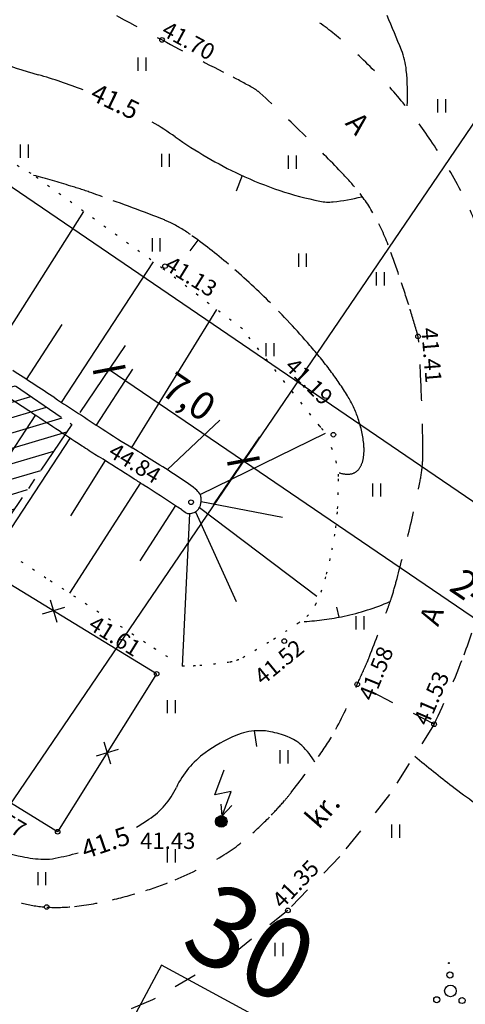
# Model space of a CAD drawing. Units: millimetres. Extents: x 543056 to 543985, y 6580964 to 6581835.
# Drawn here: x 543625 to 543644, y 6581492 to 6581534 of the extents above; entities that cross this region are included whole.
import ezdxf
from ezdxf.enums import TextEntityAlignment as Align

# ---------------------------------------------------------------- set-up
doc = ezdxf.new("R2010")
doc.units = ezdxf.units.MM
for name, pattern in [('asfbet', [2, 1, -1]), ('CENTER', [50.8, 31.75, -6.35, 6.35, -6.35]), ('kolvik', [0.6, 0.1, -0.5]), ('varjualune', [2.5, 2, -0.5])]:
    doc.linetypes.add(name, pattern=pattern)
doc.layers.get('0').update_dxf_attribs({"color": 253})
for name, color, linetype in [('00ALUS', 253, 'Continuous'), ('00EHALA', 6, 'Continuous'), ('00LAMMUTUS', 5, 'Continuous'), ('00PIIR', 10, 'Continuous'), ('00R2', 7, 'Continuous'), ('UUSKIRI', 5, 'Continuous')]:
    doc.layers.add(name, color=color, linetype=linetype)
doc.styles.add('Arial', font='ARIAL.TTF')
doc.styles.add('italicc', font='italicc.shx')
doc.styles.add('romanc', font='romanc.shx')
doc.styles.add('ROMAND', font='romand')
doc.dimstyles.new('enok', dxfattribs={"dimtxt": 1.2, "dimasz": 1, "dimexe": 1.25, "dimexo": 0.625, "dimgap": 0.25, "dimtad": 1, "dimdec": 1, "dimdsep": 46, "dimtxsty": 'Arial', "dimblk": 'ARCHTICK', "dimcen": 1, "dimadec": 0, "dimazin": 0, "dimtfac": 1, "dimtdec": 1, "dimtmove": 0, "dimatfit": 3, "dimldrblk": 'ARCHTICK', "dimfxl": 0, "dimtvp": 1, "dimtolj": 1, "dimtzin": 0, "dimarcsym": 0})

# ---------------------------------------------------------------- blocks, each defined once
blk = doc.blocks.new('_ArchTick')
at = {"color": 0, "linetype": 'ByBlock', "const_width": 0.15}
blk.add_lwpolyline([(-0.5, -0.5), (0.5, 0.5)], dxfattribs=at)
blk = doc.blocks.new('*D41')
at = {"layer": 'Defpoints', "color": 0, "linetype": 'Continuous'}
for p in [(543631.964, 6581539.687), (543620.372, 6581529.432), (543623.522, 6581527.287)]:
    blk.add_point(p, dxfattribs=at)
at = {"layer": 'UUSKIRI', "color": 0, "linetype": 'Continuous', "lineweight": -2}
for p, q in [((543631.447, 6581540.038), (543627.78, 6581542.534)), ((543628.814, 6581541.831), (543620.372, 6581529.432)), ((543623.006, 6581527.639), (543619.339, 6581530.135))]:
    blk.add_line(p, q, dxfattribs=at)
for p, rotation in [((543628.814, 6581541.831), 55.75386744177571), ((543620.372, 6581529.432), 235.7538674417757)]:
    blk.add_blockref('_ArchTick', p, dxfattribs=dict(at, rotation=rotation))
at = {"layer": 'UUSKIRI', "color": 0, "linetype": 'Continuous', "insert": (543623.79, 6581536.178), "char_height": 1.2, "attachment_point": 5, "rotation": 55.7539, "style": 'Arial'}
blk.add_mtext('\\A1;{\\fArial|b0|i0|c186|p0;15,0}', dxfattribs=at)
blk = doc.blocks.new('*D60')
at = {"layer": 'Defpoints', "color": 0, "linetype": 'Continuous'}
for p in [(543626.812, 6581516.58), (543634.21, 6581515.008), (543632.598, 6581512.64)]:
    blk.add_point(p, dxfattribs=at)
at = {"layer": 'UUSKIRI', "color": 0, "linetype": 'Continuous', "lineweight": -2}
for p, q in [((543627.163, 6581517.096), (543629.127, 6581519.981)), ((543628.423, 6581518.947), (543634.21, 6581515.008)), ((543632.95, 6581513.157), (543634.913, 6581516.041))]:
    blk.add_line(p, q, dxfattribs=at)
for p, rotation in [((543628.423, 6581518.947), 145.7538674396057), ((543634.21, 6581515.008), 325.7538674396057)]:
    blk.add_blockref('_ArchTick', p, dxfattribs=dict(at, rotation=rotation))
at = {"layer": 'UUSKIRI', "color": 0, "linetype": 'Continuous', "insert": (543631.863, 6581517.78), "char_height": 1.2, "attachment_point": 5, "rotation": 325.7539, "style": 'Arial'}
blk.add_mtext('\\A1;{\\fArial|b0|i0|c186|p0;7,0}', dxfattribs=at)
blk = doc.blocks.new('*D61')
at = {"layer": 'Defpoints', "color": 0, "linetype": 'Continuous'}
for p in [(543632.598, 6581512.64), (543654.049, 6581501.502), (543652.437, 6581499.135)]:
    blk.add_point(p, dxfattribs=at)
at = {"layer": 'UUSKIRI', "color": 0, "linetype": 'Continuous', "lineweight": -2}
for p, q in [((543632.95, 6581513.157), (543634.913, 6581516.041)), ((543634.21, 6581515.008), (543654.049, 6581501.502)), ((543652.789, 6581499.651), (543654.752, 6581502.535))]:
    blk.add_line(p, q, dxfattribs=at)
for p, rotation in [((543634.21, 6581515.008), 145.7538674396058), ((543654.049, 6581501.502), 325.7538674396058)]:
    blk.add_blockref('_ArchTick', p, dxfattribs=dict(at, rotation=rotation))
at = {"layer": 'UUSKIRI', "color": 0, "linetype": 'Continuous', "insert": (543644.676, 6581509.058), "char_height": 1.2, "attachment_point": 5, "rotation": 325.7539, "style": 'Arial'}
blk.add_mtext('\\A1;{\\fArial|b0|i0|c186|p0;24,0}', dxfattribs=at)

msp = doc.modelspace()

# ---------------------------------------------------------------- hatches: boundary and pattern name
at = {"layer": '00R2', "linetype": 'Continuous'}
h = msp.add_hatch(dxfattribs=at)
h.set_pattern_fill('ANSI31', color=40, scale=0.2, style=0)
h.set_pattern_definition([(16.61327, (543444.1429, 6581775.92776), (-0.181553, 0.6084928), [])])
h.paths.add_polyline_path([(543626.812, 6581516.58), (543608.626, 6581528.96), (543592.588, 6581505.401), (543610.773, 6581493.021)])

# ---------------------------------------------------------------- linework, layer by layer
at = {"color": 253, "linetype": 'Continuous'}
for p, q in [((543629.652, 6581532.398), (543629.652, 6581531.827)), ((543629.993, 6581532.398), (543629.993, 6581531.827)), ((543642.583, 6581530.596), (543642.583, 6581530.025)), ((543642.924, 6581530.596), (543642.924, 6581530.025)), ((543624.584, 6581528.641), (543624.584, 6581528.07)), ((543624.925, 6581528.641), (543624.925, 6581528.07)), ((543630.67, 6581528.252), (543630.67, 6581527.681)), ((543631.012, 6581528.252), (543631.012, 6581527.681)), ((543636.143, 6581528.171), (543636.143, 6581527.6)), ((543636.484, 6581528.171), (543636.484, 6581527.6)), ((543630.267, 6581524.604), (543630.267, 6581524.033)), ((543630.608, 6581524.604), (543630.608, 6581524.033)), ((543636.578, 6581523.952), (543636.578, 6581523.381)), ((543636.919, 6581523.952), (543636.919, 6581523.381)), ((543639.935, 6581523.142), (543639.935, 6581522.571)), ((543640.277, 6581523.142), (543640.277, 6581522.571)), ((543635.175, 6581520.088), (543635.175, 6581519.517)), ((543635.517, 6581520.088), (543635.517, 6581519.517)), ((543639.777, 6581514.042), (543639.777, 6581513.471)), ((543640.118, 6581514.042), (543640.118, 6581513.471)), ((543639.059, 6581508.311), (543639.059, 6581507.74)), ((543639.4, 6581508.311), (543639.4, 6581507.74)), ((543630.916, 6581504.702), (543630.916, 6581504.131)), ((543631.258, 6581504.702), (543631.258, 6581504.131)), ((543635.776, 6581502.537), (543635.776, 6581501.966)), ((543636.117, 6581502.537), (543636.117, 6581501.966)), ((543632.978, 6581500.615), (543633.376, 6581501.687)), ((543633.685, 6581500.762), (543632.978, 6581500.615)), ((543633.287, 6581499.712), (543633.685, 6581500.762)), ((543633.287, 6581499.712), (543633.243, 6581500.215)), ((543633.704, 6581500.155), (543633.287, 6581499.712)), ((543640.598, 6581499.333), (543640.598, 6581498.762)), ((543640.939, 6581499.333), (543640.939, 6581498.762)), ((543630.916, 6581498.272), (543630.916, 6581497.701)), ((543631.258, 6581498.272), (543631.258, 6581497.701)), ((543625.335, 6581497.287), (543625.335, 6581496.717)), ((543625.676, 6581497.287), (543625.676, 6581496.717)), ((543635.568, 6581494.229), (543635.568, 6581493.658)), ((543635.909, 6581494.229), (543635.909, 6581493.658))]:
    msp.add_line(p, q, dxfattribs=at)
at = {"color": 253, "linetype": 'Continuous', "const_width": 0.25}
msp.add_lwpolyline([(543633.129, 6581499.467, 1), (543633.379, 6581499.467, 1)], format="xyb", close=True, dxfattribs=at)
at = {"color": 253, "linetype": 'Continuous'}
for centre, radius in [((543633.254, 6581499.467), 0.25), ((543643.071, 6581493.36), 0.0223), ((543643.111, 6581492.846), 0.132), ((543643.135, 6581492.162), 0.25), ((543642.545, 6581491.78), 0.132), ((543643.638, 6581491.749), 0.132)]:
    msp.add_circle(centre, radius, dxfattribs=at)
at = {"layer": '00ALUS', "linetype": 'kolvik'}
for p, q in [((543625.056, 6581527.395), (543618.538, 6581531.11)), ((543630.706, 6581523.318), (543625.056, 6581527.395)), ((543634.162, 6581520.695), (543630.706, 6581523.318)), ((543637.492, 6581516.518), (543634.162, 6581520.695))]:
    msp.add_line(p, q, dxfattribs=at)
at = {"layer": '00ALUS', "linetype": 'Continuous'}
for p, q in [((543634.159, 6581527.307), (543633.895, 6581526.629)), ((543638.336, 6581508.272), (543638.242, 6581508.71)), ((543634.669, 6581503.37), (543634.769, 6581502.692))]:
    msp.add_line(p, q, dxfattribs=at)
at = {"layer": '00ALUS'}
for p, q in [((543623.344, 6581519.494), (543627.327, 6581525.756)), ((543626.363, 6581517.533), (543630.333, 6581523.586)), ((543629.39, 6581515.584), (543633.061, 6581521.53)), ((543624.857, 6581518.519), (543626.394, 6581520.882)), ((543627.871, 6581516.55), (543629.437, 6581518.962)), ((543625.234, 6581516.991), (543623.682, 6581514.639)), ((543630.916, 6581514.63), (543633.183, 6581516.758)), ((543632.344, 6581513.554), (543637.742, 6581516.204)), ((543626.736, 6581515.999), (543623.639, 6581511.306)), ((543628.248, 6581515.022), (543626.749, 6581512.64)), ((543629.767, 6581514.057), (543626.714, 6581509.305)), ((543631.28, 6581513.081), (543629.747, 6581510.706)), ((543632.384, 6581513.263), (543635.897, 6581512.577)), ((543631.889, 6581512.739), (543631.559, 6581506.163)), ((543632.138, 6581512.817), (543633.893, 6581508.954)), ((543632.309, 6581512.995), (543637.374, 6581509.179))]:
    msp.add_line(p, q, dxfattribs=at)
at = {"layer": '00ALUS', "linetype": 'varjualune'}
msp.add_line((543632.245, 6581524.53, 41.25), (543631.898, 6581524.069), dxfattribs=at)
at = {"layer": '00ALUS', "color": 7}
for p, q in [((543630.466, 6581505.83), (543608.537, 6581519.185)), ((543630.466, 6581505.83), (543626.196, 6581499.023)), ((543626.196, 6581499.023), (543617.471, 6581504.343))]:
    msp.add_line(p, q, dxfattribs=at)
at = {"layer": '00ALUS', "linetype": 'asfbet'}
for p, q in [((543642.431, 6581503.657), (543639.115, 6581505.379)), ((543642.431, 6581503.657), (543640.51, 6581500.624)), ((543640.51, 6581500.624), (543638.365, 6581497.958)), ((543638.365, 6581497.958), (543636.125, 6581495.633)), ((543636.125, 6581495.633), (543633.867, 6581493.835)), ((543633.867, 6581493.835), (543630.288, 6581491.777)), ((543630.288, 6581491.777), (543625.945, 6581489.977))]:
    msp.add_line(p, q, dxfattribs=at)
at = {"layer": '00ALUS', "linetype": 'Continuous'}
for centre in [(543630.697, 6581533.154), (543630.827, 6581523.403), (543641.737, 6581520.373), (543638.086, 6581516.139), (543631.95, 6581513.229), (543635.968, 6581507.243), (543630.466, 6581505.83), (543639.115, 6581505.379), (543642.431, 6581503.657), (543626.196, 6581499.023), (543625.724, 6581495.78), (543636.125, 6581495.633)]:
    msp.add_circle(centre, 0.1, dxfattribs=at)
at = {"layer": '00ALUS', "linetype": 'asfbet'}
for centre, radius, start, end in [((544014.226, 6582254.9), 817.319, 241.717571, 242.014254), ((543629.93, 6581523.295), 13.019, 50.0065, 57.2999), ((543770.82, 6581796.846), 298.61, 242.01425, 242.66232), ((543624.454, 6581516.767), 21.538, 44.3377, 50.0065), ((543625.138, 6581517.436), 20.583, 38.84, 44.3377), ((543619.556, 6581504.248), 30.775, 60.6435, 62.6623), ((543633.914, 6581529.776), 1.486, 47.3867, 60.6435), ((543573.068, 6581463.637), 91.356, 45.69949, 47.38672), ((543624.367, 6581516.815), 21.572, 33.4699, 38.84), ((543585.921, 6581476.808), 72.953, 44.08138, 45.69949), ((543622.744, 6581515.742), 23.518, 27.6428, 33.4699), ((543626.133, 6581515.75), 16.976, 40.7266, 44.0814), ((543633.413, 6581522.018), 7.369, 30.0224, 40.7266), ((543629.976, 6581519.529), 15.354, 20.4295, 27.6428), ((543631.81, 6581521.092), 9.22, 20.4556, 30.0224), ((543593.613, 6581506.844), 49.988, 18.917, 20.4556), ((543590.34, 6581505.723), 53.448, 17.4291, 18.917), ((543568.868, 6581498.981), 75.953, 16.52686, 17.42905), ((543639.192, 6581519.848), 2.598, 11.6475, 16.5269), ((543639.98, 6581520.011), 1.794, 3.5219, 11.6475), ((543536.014, 6581513.612), 105.956, 2.4656, 3.52191), ((543543.358, 6581513.928), 98.606, 0.97164, 2.4656), ((543634.314, 6581515.471), 7.637, 355.6016, 0.9716), ((543635.258, 6581515.398), 6.69, 348.6286, 355.6016), ((543589.541, 6581524.593), 53.323, 346.1601, 348.6286), ((543528.195, 6581539.706), 116.503, 345.13138, 346.16009), ((543627.029, 6581513.466), 14.245, 342.1892, 345.1314), ((543631.1, 6581512.158), 9.969, 339.4997, 342.1892), ((543427.014, 6581588.464), 227.853, 338.93723, 339.49973), ((543627.462, 6581512.88), 17.414, 339.035, 346.2078), ((543632.539, 6581509.312), 7.614, 336.1633, 338.9372), ((543607.335, 6581520.592), 38.968, 334.2418, 339.035), ((543594.21, 6581526.246), 49.516, 335.0756, 336.1633), ((543618.382, 6581514.09), 22.489, 331.7335, 337.2098), ((543629.938, 6581507.877), 9.369, 323.2441, 331.7335), ((543509.848, 6581597.571), 159.257, 322.54164, 323.24413), ((543626.603, 6581508.396), 12.348, 315.5161, 319.4522), ((543629.728, 6581505.722), 8.236, 319.4522, 322.5416), ((543620.387, 6581514.501), 21.062, 312.5025, 315.5161), ((543628.949, 6581505.158), 8.389, 301.0736, 312.5025), ((543625.386, 6581511.07), 15.291, 292.6148, 301.0736), ((543625.135, 6581511.672), 15.943, 287.7529, 292.6148), ((543629.567, 6581514.296), 18.994, 248.9377, 255.0405), ((543625.409, 6581509.385), 13.665, 276.3357, 283.3381), ((543624.101, 6581514.902), 19.334, 283.3381, 287.7529), ((543626.052, 6581501.144), 5.38, 255.0405, 266.5216), ((543626.149, 6581502.726), 6.965, 266.5216, 276.3357)]:
    msp.add_arc(centre, radius, start, end, dxfattribs=at)
at = {"layer": '00ALUS', "linetype": 'Continuous'}
for centre, radius, start, end in [((543595.158, 6581514.517), 49.345, 21.6473, 23.5134), ((543634.184, 6581562.106), 31.707, 246.6733, 253.841), ((543638.019, 6581531.528), 3.231, 5.8842, 21.6473), ((543631.447, 6581530.85), 9.837, 356.8694, 5.8842), ((543618.121, 6581506.67), 26.01, 69.3457, 73.841), ((543622.579, 6581516.648), 15.081, 54.8313, 59.2971), ((543641.917, 6581544.093), 18.493, 234.8313, 244.8474), ((543640.743, 6581541.594), 15.731, 244.8474, 251.5773), ((543640.467, 6581540.763), 14.856, 251.5773, 258.503), ((543637.147, 6581534.959), 8.831, 276.0693, 284.1579), ((543637.881, 6581528.051), 1.884, 258.503, 276.0693), ((543636.268, 6581518.888), 10.816, 287.6718, 293.1648), ((543636.268, 6581518.888), 10.816, 282.1788, 287.6718), ((543636.268, 6581518.888), 10.816, 273, 277.5894), ((543636.268, 6581518.888), 10.816, 277.5894, 282.1788), ((543634.903, 6581500.779), 2.602, 92.3898, 113.0703), ((543634.899, 6581500.88), 2.5, 79.0051, 92.3898), ((543634.543, 6581499.047), 4.367, 68.8882, 79.0051), ((543636.596, 6581496.803), 6.923, 113.0703, 125.704), ((543635.432, 6581501.351), 1.898, 46.8677, 68.8882), ((543634.693, 6581500.562), 2.978, 29.3291, 46.8677), ((543634.807, 6581499.292), 3.858, 125.704, 154.7582), ((543683.232, 6581552.686), 65.38, 230.44853, 232.25671), ((543628.257, 6581502.38), 3.384, 303.6894, 334.7582), ((543657.489, 6581519.431), 23.325, 232.2567, 235.2842), ((543622.823, 6581510.531), 13.181, 300.9459, 303.6894), ((543633.966, 6581539.851), 42.919, 253.7432, 257.4797), ((543625.687, 6581502.568), 4.728, 257.4797, 268.7534), ((543625.636, 6581500.227), 2.387, 268.7534, 281.0616), ((543623.523, 6581511.035), 13.4, 281.0616, 285.4129)]:
    msp.add_arc(centre, radius, start, end, dxfattribs=at)
at = {"layer": '00ALUS', "linetype": 'varjualune'}
for centre, radius, start, end in [((543609.967, 6581471.33, 41.25), 58.013, 73.16355, 74.81731), ((543621.347, 6581508.935, 41.25), 18.725, 70.2524, 73.1636), ((543570.845, 6581368.256, 41.25), 168.194, 69.23699, 70.25244), ((543627.83, 6581518.562, 41.25), 7.448, 64.4102, 69.237), ((543628.489, 6581519.94, 41.25), 5.921, 54.5264, 64.4102), ((543617.734, 6581504.846, 41.25), 24.454, 49.6675, 54.5264), ((543614.197, 6581500.68, 41.25), 29.92, 45.133, 49.6675), ((543609.916, 6581496.38, 41.25), 35.987, 40.9985, 45.133), ((543623.043, 6581507.79, 41.25), 18.595, 36.6481, 40.9985), ((543625.324, 6581509.487, 41.25), 15.752, 31.9213, 36.6481), ((543634.765, 6581515.368, 41.25), 4.628, 18.3198, 31.9213), ((543634.156, 6581515.167, 41.25), 5.27, 5.5766, 18.3198), ((543637.375, 6581515.481, 41.25), 2.035, 347.8746, 5.5766), ((543638.36, 6581515.27, 41.25), 1.028, 322.8672, 347.8746), ((543638.683, 6581515.458, 41.25), 1.02, 250.0272, 280.0287), ((543638.771, 6581514.958, 41.25), 0.512, 280.0287, 322.8672)]:
    msp.add_arc(centre, radius, start, end, dxfattribs=at)
at = {"layer": '00ALUS'}
for centre, radius, start, end in [((545312.233, 6584074.056), 3063.421, 236.5296, 236.580728), ((543453.982, 6581255.822), 313.381, 56.69278, 57.08831), ((543845.907, 6581852.307), 400.341, 236.69279, 237.04274), ((591474.061, 6654030.928), 86877.969, 236.58072769, 236.58246651), ((543665.434, 6581573.949), 68.598, 237.04274, 238.35192), ((543727.848, 6581668.192), 182.718, 236.58261, 236.62052), ((543645.554, 6581543.289), 33.142, 236.6205, 237.9326), ((543526.196, 6581352.775), 191.673, 57.38701, 57.93258), ((543558.408, 6581400.307), 135.378, 57.42, 58.35192), ((543625.455, 6581505.226), 10.867, 52.021, 57.42), ((543539.85, 6581374.115), 166.339, 57.21364, 57.38701), ((542637.004, 6579972.439), 1833.62, 57.161429, 57.213649), ((543631.653, 6581513.165), 0.794, 31.9573, 52.021), ((543632.026, 6581513.398), 0.354, 10.9819, 31.9573), ((543631.749, 6581513.291), 0.633, 332.1418, 344.9206), ((543631.601, 6581513.331), 0.786, 344.9206, 356.3835), ((543631.66, 6581513.327), 0.727, 356.3835, 10.9819), ((543628.129, 6581508.093), 5.9, 54.6128, 57.1614), ((543634.153, 6581516.573), 4.502, 234.6128, 237.5304), ((543631.861, 6581512.972), 0.234, 237.5304, 271.8456), ((543631.851, 6581513.301), 0.562, 271.8456, 293.7605), ((543631.869, 6581513.259), 0.517, 293.7605, 312.1182), ((543631.924, 6581513.198), 0.435, 312.1182, 332.1418)]:
    msp.add_arc(centre, radius, start, end, dxfattribs=at)
at = {"layer": '00ALUS', "linetype": 'kolvik'}
for centre, radius, start, end in [((543628.481, 6581508.941), 11.773, 39.6081, 40.0574), ((543631.4, 6581511.356), 7.985, 38.5288, 39.6081), ((543630.39, 6581512.752), 8.129, 15.4501, 23.3989), ((543636.148, 6581514.343), 2.156, 359.9817, 15.4501), ((543610.791, 6581514.351), 27.513, 357.0624, 359.9817), ((1013994.666, 7304394.701), 862443.799, 236.948136757, 236.948635977), ((543628.726, 6581513.431), 9.554, 352.1075, 357.0624), ((543622.219, 6581514.333), 16.124, 348.682, 352.1075), ((543618.472, 6581515.083), 19.945, 345.6021, 348.682), ((543630.51, 6581511.992), 7.516, 334.8695, 345.6021), ((550136.222, 6591515.261), 11937.036, 236.948636, 236.9742267), ((543635.952, 6581509.44), 1.506, 310.7501, 334.8695), ((543620.554, 6581531.556), 28.47, 301.6859, 304.1965), ((543634.205, 6581511.467), 4.182, 304.1965, 310.7501), ((543611.731, 6581545.85), 45.268, 299.7275, 301.6859), ((544018.529, 6582104.111), 712.246, 236.974238, 237.059467), ((543629.565, 6581535.941), 29.869, 275.2943, 277.8231), ((543633.436, 6581507.765), 1.429, 277.8231, 289.4031), ((543633.368, 6581507.958), 1.633, 289.4031, 299.7275), ((543631.499, 6581521.172), 15.001, 270.2359, 272.0813), ((543631.864, 6581511.127), 4.949, 272.0813, 275.2943)]:
    msp.add_arc(centre, radius, start, end, dxfattribs=at)
at = {"layer": '00EHALA', "linetype": 'CENTER', "ltscale": 0.075}
for p, q in [((543608.626, 6581528.96), (543626.812, 6581516.58)), ((543626.812, 6581516.58), (543610.773, 6581493.021))]:
    msp.add_line(p, q, dxfattribs=at)
at = {"layer": '00LAMMUTUS', "linetype": 'Continuous'}
for p, q in [((543625.87, 6581509.021), (543626.156, 6581508.063)), ((543626.492, 6581508.685), (543625.534, 6581508.399)), ((543628.188, 6581502.906), (543628.474, 6581501.947)), ((543628.81, 6581502.569), (543627.852, 6581502.284))]:
    msp.add_line(p, q, dxfattribs=at)
at = {"layer": '00PIIR', "linetype": 'Continuous'}
for p, q in [((543660.454, 6581553.559), (543612.621, 6581483.295)), ((543603.118, 6581541.178), (543680.323, 6581488.619))]:
    msp.add_line(p, q, dxfattribs=at)
at = {"layer": 'UUSKIRI', "linetype": 'Continuous'}
for p, q in [((543630.677, 6581493.268), (543627.111, 6581486.67)), ((543641.674, 6581487.326), (543630.677, 6581493.268))]:
    msp.add_line(p, q, dxfattribs=at)

# ---------------------------------------------------------------- texts
at = {"layer": '00ALUS', "linetype": 'Continuous', "style": 'italicc'}
for s, rotation, p in [(' 41.70', 331.6071, (543630.772, 6581534.101)), (' 41.13', 328.2581, (543630.94, 6581523.999)), (' 41.41', 274.6323, (543642.555, 6581520.993)), (' 41.19', 315.027, (543636.288, 6581519.678)), (' 44.84', 328.6619, (543628.508, 6581515.945)), (' 41.61', 328.23, (543627.654, 6581508.501)), (' 41.52', 39.2737, (543634.435, 6581505.718)), (' 41.58', 67.8207, (543639.067, 6581504.681)), (' 41.53', 66.7918, (543641.441, 6581503.627)), (' 41.57', 329.5535, (543622.675, 6581500.658)), (' 41.35', 46.2579, (543635.227, 6581495.994))]:
    msp.add_text(s, height=0.7, rotation=rotation, dxfattribs=at).set_placement(p, align=Align.TOP_LEFT)
at = {"layer": '00ALUS', "linetype": 'Continuous', "style": 'romanc'}
for rotation, p in [(334.247, (543627.549, 6581530.604)), (18.9593, (543627.392, 6581497.838))]:
    msp.add_text('41.5', height=0.8, rotation=rotation, dxfattribs=at).set_placement(p)
at = {"layer": '00ALUS', "linetype": 'asfbet', "style": 'ROMAND'}
for s, rotation, p in [('A', 312.0076, (543638.561, 6581529.54)), ('A', 68.9491, (543642.603, 6581507.838)), ('kr.', 48.8801, (543637.46, 6581499.09))]:
    msp.add_text(s, height=0.9, rotation=rotation, dxfattribs=at).set_placement(p)
at = {"layer": '00ALUS', "linetype": 'Continuous', "style": 'italicc'}
msp.add_text(' 41.43', height=0.7, dxfattribs=at).set_placement((543629.536, 6581498.982), align=Align.TOP_LEFT)
at = {"layer": 'UUSKIRI', "color": 10, "linetype": 'Continuous', "style": 'Arial'}
msp.add_text('30', height=3.5, rotation=331.6133, dxfattribs=at).set_placement((543631.369, 6581493.949))

# ---------------------------------------------------------------- dimensions: what is measured, and where the dimension line sits
at = {"layer": 'UUSKIRI', "linetype": 'Continuous'}
for p1, p2, distance, text, picture, middle in [((543631.964, 6581539.687), (543623.522, 6581527.287), -3.811, '{\\fArial|b0|i0|c186|p0;15,0}', '*D41', (543623.79, 6581536.178)), ((543626.812, 6581516.58), (543632.598, 6581512.64), 2.864, '{\\fArial|b0|i0|c186|p0;7,0}', '*D60', (543631.863, 6581517.78))]:
    dim = msp.add_aligned_dim(p1=p1, p2=p2, distance=distance, text=text, dimstyle='enok', dxfattribs=at)
    dim.commit()
    dim.dimension.update_dxf_attribs({"geometry": picture, "text_midpoint": middle})
dim = msp.add_linear_dim(base=(543654.049, 6581501.502), p1=(543632.598, 6581512.64), p2=(543652.437, 6581499.135), angle=145.7539, text='{\\fArial|b0|i0|c186|p0;24,0}', dimstyle='enok', override={"dimtmove": 1}, dxfattribs=at)
dim.commit()
dim.dimension.update_dxf_attribs({"geometry": '*D61', "text_midpoint": (543644.676, 6581509.058)})

doc.saveas('drawing.dxf')
